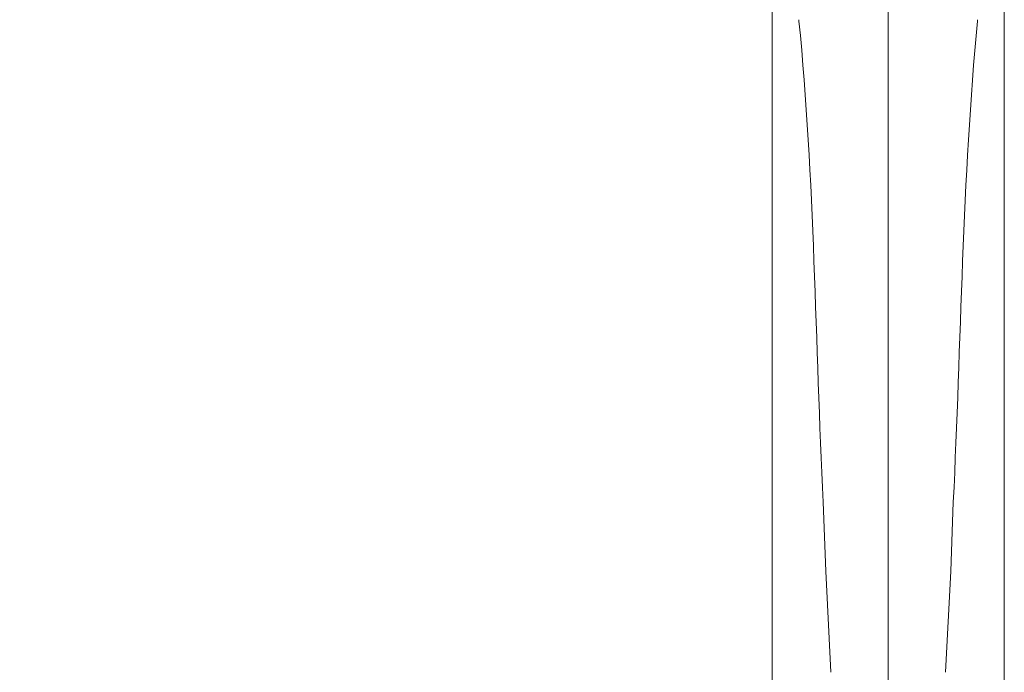
# Model space of a CAD drawing. Units: inches. Extents: x -350 to 490, y -1059 to 129.
# Drawn here: x -212 to -76, y -138 to -48 of the extents above; entities that cross this region are included whole.
import ezdxf

# ---------------------------------------------------------------- set-up
doc = ezdxf.new("R2010")
doc.units = ezdxf.units.IN
doc.header["$MEASUREMENT"] = 0
doc.layers.add('中心線', color=1, linetype='Continuous', lineweight=0)
doc.layers.add('細線', color=7, linetype='Continuous', lineweight=9)
doc.layers.add('寸法線', color=3, linetype='Continuous')
doc.styles.add('japanese', font='romans.shx', dxfattribs={"bigfont": 'bigfont.shx'})
doc.dimstyles.new('カタログS4', dxfattribs={"dimtxt": 10, "dimasz": 10, "dimexe": 0, "dimexo": 6, "dimgap": 2, "dimtad": 1, "dimdec": 0, "dimdsep": 46, "dimtxsty": 'japanese', "dimcen": 2.5, "dimadec": 0, "dimazin": 0, "dimtfac": 1, "dimtdec": 0, "dimtmove": 2, "dimatfit": 3, "dimfxl": 1, "dimtolj": 1, "dimarcsym": 0})

# ---------------------------------------------------------------- blocks, each defined once
blk = doc.blocks.new('*D0')
at = {"layer": 'Defpoints', "color": 0, "transparency": 16777216}
for p in [(-102.82, 4.35), (-246.56, -292.83), (-171.14, -292.83)]:
    blk.add_point(p, dxfattribs=at)
at = {"layer": '寸法線', "color": 0, "lineweight": -2, "transparency": 16777216}
for p, q in [((-108.82, 4.35), (-246.56, 4.35)), ((-246.56, -5.65), (-246.56, -282.83)), ((-177.14, -292.83), (-246.56, -292.83))]:
    blk.add_line(p, q, dxfattribs=at)
at = {"layer": '寸法線', "color": 0, "transparency": 16777216}
for points in [[(-248.23, -5.65), (-244.89, -5.65), (-246.56, 4.35)], [(-248.23, -282.83), (-244.89, -282.83), (-246.56, -292.83)]]:
    blk.add_solid(points, dxfattribs=at)
at = {"layer": '寸法線', "color": 0, "transparency": 16777216, "insert": (-253.56, -144.24), "char_height": 10, "attachment_point": 5, "rotation": 90, "style": 'japanese'}
blk.add_mtext('\\A1;297', dxfattribs=at)

msp = doc.modelspace()

# ---------------------------------------------------------------- linework, layer by layer
at = {"layer": '中心線', "ltscale": 2}
msp.add_line((-91.94, 49.11), (-91.94, -292.83), dxfattribs=at)
at = {"layer": '細線'}
for p, q in [((-75.96, -28.6), (-75.96, -287.9)), ((-107.92, -47.09), (-107.92, -287.9)), ((-99.84, -137.99), (-100.54, -124.07)), ((-83.33, -124.07), (-84.03, -137.99))]:
    msp.add_line(p, q, dxfattribs=at)
for points in [[(-104.23, -48.33), (-104.23, -48.33), (-104.23, -48.15), (-104.23, -48.15)], [(-100.89, -114.56), (-101.97, -93.05), (-102.08, -69.72), (-104.23, -48.33)], [(-79.64, -48.33), (-81.73, -69.84), (-81.91, -92.9), (-82.98, -114.56)], [(-79.64, -48.15), (-79.64, -48.15), (-79.64, -48.33), (-79.64, -48.33)], [(-100.54, -124.07), (-100.54, -124.07), (-100.89, -114.56), (-100.89, -114.56)], [(-82.98, -114.56), (-82.98, -114.56), (-83.33, -124.07), (-83.33, -124.07)]]:
    msp.add_open_spline(points, degree=3, dxfattribs=at)

# ---------------------------------------------------------------- dimensions: what is measured, and where the dimension line sits
at = {"layer": '寸法線'}
dim = msp.add_linear_dim(base=(-246.56, -292.83), p1=(-102.82, 4.35), p2=(-171.14, -292.83), angle=90, dimstyle='カタログS4', dxfattribs=at)
dim.commit()
dim.dimension.update_dxf_attribs({"geometry": '*D0', "text_midpoint": (-253.56, -144.24)})

doc.saveas('drawing.dxf')
